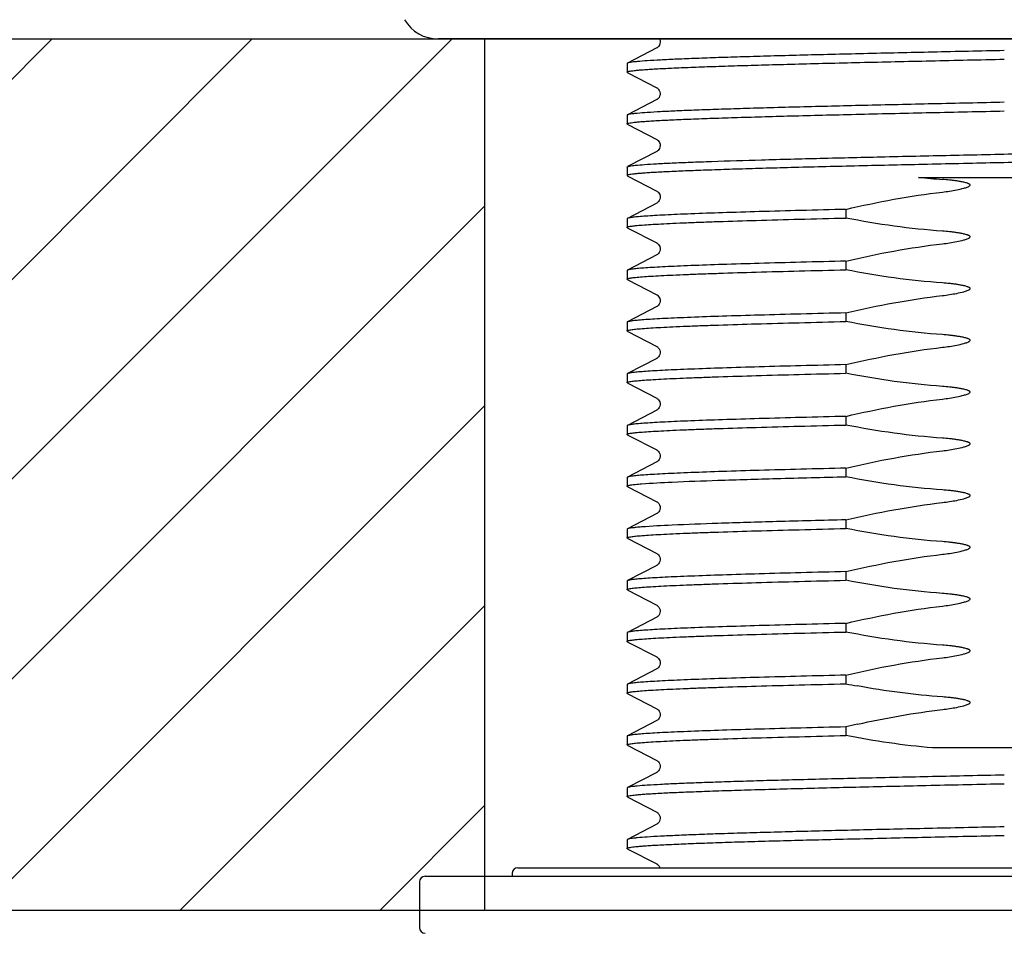
# Model space of a CAD drawing. Units: millimetres. Extents: x 694 to 2973, y 2248 to 2702.
# Drawn here: x 2792 to 2826, y 2308 to 2339 of the extents above; entities that cross this region are included whole.
import ezdxf

# ---------------------------------------------------------------- set-up
doc = ezdxf.new("R2010")
doc.units = ezdxf.units.MM
doc.layers.add('01', color=7, linetype='Continuous', lineweight=35)

msp = doc.modelspace()

# ---------------------------------------------------------------- hatches: boundary and pattern name
at = {"layer": '01', "lineweight": -2}
h = msp.add_hatch(dxfattribs=at)
h.set_pattern_fill('ANSI31', color=256, scale=1.5, style=0)
h.set_pattern_definition([(45, (-45788.3275, -37002.707), (-3.36759605, 3.36759605), [])])
h.paths.add_polyline_path([(2628.051, 2338.406), (2612.821, 2338.406), (2612.821, 2309.03), (2628.051, 2309.03)])
h.paths.add_polyline_path([(2808.051, 2338.406), (2663.051, 2338.406), (2663.051, 2309.03), (2808.051, 2309.03)])
h.paths.add_polyline_path([(2858.28, 2338.406), (2843.051, 2338.406), (2843.051, 2309.03), (2858.28, 2309.03)])

# ---------------------------------------------------------------- linework, layer by layer
for p, q in [((2612.821, 2338.406), (2858.28, 2338.406)), ((2844.626, 2338.406), (2806.476, 2338.406)), ((2808.051, 2309.03), (2808.051, 2338.406)), ((2813.838, 2338.105), (2812.85, 2337.59)), ((2812.85, 2337.59), (2812.839, 2337.578)), ((2812.839, 2337.578), (2812.839, 2337.288)), ((2812.85, 2337.276), (2812.839, 2337.288)), ((2812.85, 2337.276), (2812.869, 2337.266)), ((2812.869, 2337.266), (2813.838, 2336.762)), ((2813.838, 2336.361), (2812.85, 2335.846)), ((2812.839, 2335.834), (2812.839, 2335.544)), ((2812.85, 2335.532), (2812.869, 2335.522)), ((2813.838, 2334.616), (2812.85, 2334.102)), ((2812.839, 2334.09), (2812.85, 2334.102)), ((2812.839, 2334.09), (2812.839, 2333.8)), ((2812.839, 2333.8), (2812.85, 2333.788)), ((2812.85, 2333.788), (2812.869, 2333.778)), ((2812.869, 2333.778), (2813.838, 2333.273)), ((2822.659, 2333.742), (2827.416, 2333.742)), ((2813.838, 2332.872), (2812.85, 2332.357)), ((2820.216, 2332.662), (2820.216, 2332.371)), ((2812.839, 2332.346), (2812.839, 2332.055)), ((2812.85, 2332.044), (2812.869, 2332.034)), ((2812.869, 2332.034), (2813.838, 2331.529)), ((2813.838, 2331.128), (2812.85, 2330.613)), ((2820.216, 2330.917), (2820.216, 2330.627)), ((2812.839, 2330.601), (2812.839, 2330.311)), ((2812.85, 2330.3), (2812.869, 2330.29)), ((2812.869, 2330.29), (2813.838, 2329.785)), ((2813.838, 2329.384), (2812.85, 2328.869)), ((2820.216, 2329.173), (2820.216, 2328.883)), ((2812.839, 2328.857), (2812.839, 2328.567)), ((2812.85, 2328.555), (2812.869, 2328.545)), ((2812.869, 2328.545), (2813.838, 2328.041)), ((2813.838, 2327.639), (2812.85, 2327.125)), ((2820.216, 2327.429), (2820.216, 2327.139)), ((2812.839, 2327.113), (2812.839, 2326.823)), ((2812.85, 2326.811), (2812.869, 2326.801)), ((2812.869, 2326.801), (2813.838, 2326.296)), ((2813.838, 2325.895), (2812.85, 2325.38)), ((2820.216, 2325.685), (2820.216, 2325.394)), ((2812.839, 2325.369), (2812.839, 2325.078)), ((2812.85, 2325.067), (2812.869, 2325.057)), ((2812.869, 2325.057), (2813.838, 2324.552)), ((2813.838, 2324.151), (2812.85, 2323.636)), ((2820.216, 2323.94), (2820.216, 2323.65)), ((2812.839, 2323.625), (2812.839, 2323.334)), ((2812.85, 2323.323), (2812.869, 2323.313)), ((2813.838, 2322.407), (2812.85, 2321.892)), ((2812.85, 2321.892), (2812.839, 2321.88)), ((2812.839, 2321.88), (2812.839, 2321.59)), ((2820.216, 2322.196), (2820.216, 2321.906)), ((2812.85, 2321.578), (2812.869, 2321.568)), ((2812.869, 2321.568), (2813.838, 2321.064)), ((2813.838, 2320.662), (2812.85, 2320.148)), ((2820.216, 2320.452), (2820.216, 2320.162)), ((2812.839, 2320.136), (2812.839, 2319.846)), ((2812.85, 2319.834), (2812.869, 2319.824)), ((2813.838, 2318.918), (2812.85, 2318.403)), ((2820.216, 2318.708), (2820.216, 2318.417)), ((2812.839, 2318.392), (2812.839, 2318.102)), ((2812.85, 2318.09), (2812.869, 2318.08)), ((2812.869, 2318.08), (2813.838, 2317.575)), ((2813.838, 2317.174), (2812.85, 2316.659)), ((2820.216, 2316.963), (2820.216, 2316.673)), ((2812.839, 2316.648), (2812.839, 2316.357)), ((2812.85, 2316.346), (2812.869, 2316.336)), ((2812.869, 2316.336), (2813.838, 2315.831)), ((2813.838, 2315.43), (2812.85, 2314.915)), ((2812.839, 2314.903), (2812.839, 2314.613)), ((2820.216, 2315.219), (2820.216, 2314.929)), ((2812.85, 2314.601), (2812.839, 2314.613)), ((2812.85, 2314.601), (2812.869, 2314.591)), ((2812.869, 2314.591), (2813.838, 2314.087)), ((2827.16, 2314.512), (2823.13, 2314.512)), ((2813.838, 2313.686), (2812.85, 2313.171)), ((2812.85, 2313.171), (2812.839, 2313.159)), ((2812.839, 2313.159), (2812.839, 2312.869)), ((2812.85, 2312.857), (2812.869, 2312.847)), ((2812.869, 2312.847), (2813.838, 2312.342)), ((2813.838, 2311.941), (2812.85, 2311.427)), ((2812.85, 2311.427), (2812.839, 2311.415)), ((2812.839, 2311.415), (2812.839, 2311.125)), ((2812.85, 2311.113), (2812.869, 2311.103)), ((2812.869, 2311.103), (2813.838, 2310.598)), ((2808.964, 2310.281), (2808.964, 2310.185)), ((2809.157, 2310.473), (2841.945, 2310.473)), ((2805.839, 2309.992), (2805.839, 2308.454)), ((2806.031, 2310.185), (2845.07, 2310.185)), ((2858.28, 2309.03), (2612.821, 2309.03))]:
    msp.add_line(p, q, dxfattribs=at)
for points in [[(2813.931, 2338.406), (2813.933, 2338.402), (2813.95, 2338.352), (2813.955, 2338.3), (2813.948, 2338.249), (2813.93, 2338.202), (2813.907, 2338.165), (2813.885, 2338.14), (2813.866, 2338.123), (2813.85, 2338.112), (2813.838, 2338.105)], [(2813.838, 2336.762), (2813.849, 2336.756), (2813.864, 2336.745), (2813.882, 2336.73), (2813.903, 2336.707), (2813.926, 2336.671), (2813.945, 2336.625), (2813.955, 2336.576), (2813.952, 2336.525), (2813.937, 2336.474), (2813.916, 2336.434), (2813.894, 2336.406), (2813.874, 2336.385), (2813.856, 2336.371), (2813.843, 2336.363), (2813.838, 2336.36)], [(2812.869, 2335.522), (2813.839, 2335.017), (2813.851, 2335.01), (2813.868, 2334.997), (2813.888, 2334.979), (2813.911, 2334.952), (2813.934, 2334.912), (2813.95, 2334.862), (2813.955, 2334.81), (2813.947, 2334.76), (2813.929, 2334.712), (2813.906, 2334.676), (2813.884, 2334.651), (2813.866, 2334.634), (2813.85, 2334.623), (2813.838, 2334.616)], [(2813.838, 2333.273), (2813.841, 2333.272), (2813.854, 2333.264), (2813.872, 2333.25), (2813.893, 2333.23), (2813.916, 2333.201), (2813.938, 2333.159), (2813.952, 2333.108), (2813.954, 2333.056), (2813.945, 2333.006), (2813.925, 2332.961), (2813.902, 2332.926), (2813.881, 2332.903), (2813.863, 2332.888), (2813.848, 2332.878), (2813.838, 2332.872)], [(2813.838, 2331.529), (2813.843, 2331.526), (2813.856, 2331.518), (2813.876, 2331.503), (2813.897, 2331.48), (2813.92, 2331.45), (2813.941, 2331.407), (2813.953, 2331.355), (2813.954, 2331.303), (2813.942, 2331.255), (2813.922, 2331.211), (2813.899, 2331.178), (2813.878, 2331.156), (2813.861, 2331.142), (2813.846, 2331.133), (2813.838, 2331.128)], [(2813.838, 2329.785), (2813.84, 2329.783), (2813.851, 2329.777), (2813.863, 2329.769), (2813.881, 2329.754), (2813.903, 2329.729), (2813.925, 2329.696), (2813.943, 2329.655), (2813.954, 2329.607), (2813.953, 2329.555), (2813.941, 2329.508), (2813.923, 2329.468), (2813.901, 2329.436), (2813.879, 2329.413), (2813.861, 2329.398), (2813.848, 2329.39), (2813.838, 2329.384)], [(2813.838, 2328.041), (2813.845, 2328.037), (2813.859, 2328.028), (2813.878, 2328.012), (2813.9, 2327.989), (2813.922, 2327.958), (2813.941, 2327.917), (2813.953, 2327.867), (2813.954, 2327.816), (2813.943, 2327.769), (2813.924, 2327.725), (2813.901, 2327.692), (2813.88, 2327.669), (2813.862, 2327.655), (2813.847, 2327.645), (2813.838, 2327.639)], [(2813.838, 2326.296), (2813.845, 2326.292), (2813.859, 2326.283), (2813.878, 2326.268), (2813.9, 2326.245), (2813.922, 2326.214), (2813.941, 2326.173), (2813.953, 2326.122), (2813.954, 2326.072), (2813.943, 2326.025), (2813.924, 2325.981), (2813.901, 2325.947), (2813.88, 2325.925), (2813.862, 2325.91), (2813.847, 2325.9), (2813.838, 2325.895)], [(2813.838, 2324.552), (2813.845, 2324.548), (2813.859, 2324.539), (2813.878, 2324.524), (2813.9, 2324.501), (2813.922, 2324.47), (2813.941, 2324.428), (2813.953, 2324.378), (2813.954, 2324.328), (2813.943, 2324.28), (2813.924, 2324.237), (2813.901, 2324.203), (2813.88, 2324.181), (2813.862, 2324.166), (2813.847, 2324.156), (2813.838, 2324.151)], [(2812.869, 2323.313), (2813.839, 2322.807), (2813.851, 2322.8), (2813.868, 2322.788), (2813.888, 2322.77), (2813.91, 2322.743), (2813.933, 2322.704), (2813.95, 2322.653), (2813.955, 2322.602), (2813.948, 2322.551), (2813.93, 2322.503), (2813.906, 2322.466), (2813.885, 2322.442), (2813.866, 2322.425), (2813.85, 2322.414), (2813.838, 2322.407)], [(2813.838, 2321.064), (2813.843, 2321.061), (2813.856, 2321.052), (2813.875, 2321.037), (2813.897, 2321.015), (2813.92, 2320.984), (2813.941, 2320.942), (2813.953, 2320.89), (2813.954, 2320.838), (2813.942, 2320.79), (2813.922, 2320.746), (2813.899, 2320.713), (2813.878, 2320.691), (2813.861, 2320.677), (2813.846, 2320.667), (2813.838, 2320.662)], [(2812.869, 2319.824), (2813.839, 2319.319), (2813.851, 2319.312), (2813.868, 2319.299), (2813.889, 2319.281), (2813.911, 2319.253), (2813.934, 2319.214), (2813.95, 2319.163), (2813.955, 2319.111), (2813.947, 2319.061), (2813.929, 2319.014), (2813.906, 2318.977), (2813.884, 2318.953), (2813.865, 2318.936), (2813.85, 2318.925), (2813.838, 2318.918)], [(2813.838, 2317.575), (2813.843, 2317.572), (2813.857, 2317.564), (2813.876, 2317.548), (2813.898, 2317.526), (2813.921, 2317.495), (2813.941, 2317.452), (2813.954, 2317.4), (2813.953, 2317.348), (2813.942, 2317.3), (2813.922, 2317.256), (2813.898, 2317.223), (2813.877, 2317.202), (2813.86, 2317.188), (2813.846, 2317.179), (2813.838, 2317.174)], [(2813.838, 2315.831), (2813.843, 2315.828), (2813.857, 2315.82), (2813.876, 2315.804), (2813.898, 2315.782), (2813.92, 2315.751), (2813.941, 2315.709), (2813.953, 2315.656), (2813.953, 2315.605), (2813.942, 2315.556), (2813.922, 2315.513), (2813.899, 2315.48), (2813.878, 2315.458), (2813.861, 2315.444), (2813.846, 2315.435), (2813.838, 2315.43)], [(2813.838, 2314.087), (2813.842, 2314.084), (2813.856, 2314.076), (2813.875, 2314.061), (2813.896, 2314.039), (2813.919, 2314.009), (2813.94, 2313.967), (2813.953, 2313.915), (2813.954, 2313.863), (2813.943, 2313.814), (2813.923, 2313.77), (2813.9, 2313.737), (2813.879, 2313.715), (2813.861, 2313.7), (2813.847, 2313.691), (2813.838, 2313.685)], [(2813.838, 2312.343), (2813.842, 2312.34), (2813.855, 2312.332), (2813.872, 2312.319), (2813.891, 2312.301), (2813.913, 2312.274), (2813.935, 2312.235), (2813.951, 2312.186), (2813.955, 2312.135), (2813.947, 2312.084), (2813.929, 2312.036), (2813.905, 2311.999), (2813.884, 2311.975), (2813.865, 2311.959), (2813.849, 2311.948), (2813.838, 2311.941)], [(2813.838, 2310.598), (2813.843, 2310.596), (2813.856, 2310.587), (2813.875, 2310.572), (2813.897, 2310.551), (2813.919, 2310.52), (2813.94, 2310.478), (2813.941, 2310.473)]]:
    msp.add_lwpolyline(points, dxfattribs=at)
for centre, radius, start, end in [((2806.476, 2339.731), 1.325, 210.6411, 270), ((2825.097, 2357.17), 23.554, 264.0601, 266.033), ((2825.983, 2345.7), 29.595, 258.7624, 259.5207), ((2827.796, 2283.414), 32.696, 102.7134, 103.4055), ((2809.157, 2310.281), 0.192, 90, 180), ((2806.032, 2309.992), 0.192, 90, 180), ((2806.032, 2308.454), 0.192, 180, 270)]:
    msp.add_arc(centre, radius, start, end, dxfattribs=at)
for points, knots in [([(2825.551, 2338.014), (2824.746, 2337.997), (2823.165, 2337.962), (2820.867, 2337.91), (2819.044, 2337.866), (2817.692, 2337.83), (2816.779, 2337.803), (2815.946, 2337.777), (2815.201, 2337.751), (2814.551, 2337.725), (2814, 2337.699), (2813.555, 2337.673), (2813.252, 2337.651), (2813.066, 2337.631), (2812.968, 2337.619), (2812.899, 2337.606), (2812.862, 2337.596), (2812.85, 2337.59)], [0, 0, 0, 0, 0.189991, 0.373062, 0.542561, 0.620266, 0.692316, 0.758052, 0.816881, 0.868264, 0.911736, 0.946904, 0.973456, 0.983428, 0.991176, 0.996691, 1, 1, 1, 1]), ([(2812.839, 2337.288), (2812.839, 2337.295), (2812.865, 2337.307), (2812.908, 2337.318), (2812.987, 2337.331), (2813.093, 2337.344), (2813.23, 2337.358), (2813.396, 2337.371), (2813.592, 2337.384), (2813.91, 2337.404), (2814.376, 2337.427), (2815.016, 2337.454), (2815.756, 2337.481), (2816.592, 2337.507), (2817.513, 2337.534), (2818.512, 2337.562), (2819.578, 2337.589), (2821.105, 2337.625), (2823.103, 2337.671), (2824.724, 2337.706), (2825.551, 2337.724)], [0, 0, 0, 0, 0.001617, 0.005383, 0.011484, 0.01994, 0.030738, 0.043859, 0.059277, 0.076957, 0.11892, 0.16936, 0.227784, 0.293639, 0.366287, 0.445036, 0.529126, 0.617746, 0.805125, 1, 1, 1, 1]), ([(2825.551, 2336.27), (2824.746, 2336.253), (2823.165, 2336.218), (2820.867, 2336.166), (2819.044, 2336.122), (2817.692, 2336.086), (2816.779, 2336.059), (2815.946, 2336.033), (2815.201, 2336.007), (2814.551, 2335.981), (2814, 2335.955), (2813.555, 2335.929), (2813.252, 2335.906), (2813.066, 2335.887), (2812.968, 2335.875), (2812.899, 2335.862), (2812.862, 2335.852), (2812.85, 2335.846)], [0, 0, 0, 0, 0.189992, 0.373062, 0.542561, 0.620266, 0.692315, 0.758053, 0.816881, 0.868266, 0.911736, 0.946906, 0.973456, 0.98343, 0.991178, 0.996691, 1, 1, 1, 1]), ([(2812.839, 2335.544), (2812.839, 2335.551), (2812.865, 2335.563), (2812.908, 2335.573), (2812.987, 2335.587), (2813.093, 2335.6), (2813.23, 2335.613), (2813.396, 2335.627), (2813.592, 2335.64), (2813.91, 2335.659), (2814.376, 2335.683), (2815.016, 2335.709), (2815.756, 2335.736), (2816.592, 2335.763), (2817.513, 2335.79), (2818.512, 2335.817), (2819.578, 2335.844), (2821.105, 2335.881), (2823.103, 2335.926), (2824.724, 2335.962), (2825.551, 2335.98)], [0, 0, 0, 0, 0.001615, 0.005382, 0.011485, 0.01994, 0.030737, 0.043859, 0.059279, 0.076957, 0.118921, 0.16936, 0.227785, 0.29364, 0.366289, 0.445037, 0.529128, 0.617747, 0.805126, 1, 1, 1, 1]), ([(2812.85, 2335.846), (2812.848, 2335.845), (2812.844, 2335.842), (2812.839, 2335.838), (2812.839, 2335.834)], [0, 0, 0, 0, 0.345392, 1, 1, 1, 1]), ([(2812.85, 2335.532), (2812.848, 2335.533), (2812.844, 2335.536), (2812.839, 2335.54), (2812.839, 2335.544)], [0, 0, 0, 0, 0.346203, 1, 1, 1, 1]), ([(2812.922, 2334.122), (2812.987, 2334.134), (2813.153, 2334.153), (2813.457, 2334.178), (2813.87, 2334.203), (2814.387, 2334.229), (2815.003, 2334.255), (2816.008, 2334.292), (2817.466, 2334.336), (2819.418, 2334.387), (2821.588, 2334.438), (2823.9, 2334.49), (2826.271, 2334.542), (2828.617, 2334.593), (2830.517, 2334.637), (2831.962, 2334.672), (2832.966, 2334.699), (2833.903, 2334.725), (2834.766, 2334.751), (2835.547, 2334.777), (2836.238, 2334.803), (2836.834, 2334.828), (2837.268, 2334.851), (2837.564, 2334.869), (2837.745, 2334.882), (2837.9, 2334.895), (2838.027, 2334.908), (2838.125, 2334.92), (2838.199, 2334.934), (2838.238, 2334.943), (2838.263, 2334.956), (2838.263, 2334.962)], [0, 0, 0, 0, 0.007717, 0.019792, 0.036129, 0.056591, 0.080993, 0.109122, 0.175523, 0.253428, 0.340062, 0.432335, 0.526958, 0.620554, 0.709787, 0.751764, 0.791475, 0.828566, 0.862705, 0.893589, 0.92094, 0.944518, 0.96411, 0.972358, 0.979549, 0.985665, 0.990697, 0.994637, 0.997481, 0.999237, 1, 1, 1, 1]), ([(2838.227, 2334.651), (2838.208, 2334.645), (2838.158, 2334.635), (2838.021, 2334.616), (2837.777, 2334.594), (2837.402, 2334.568), (2836.918, 2334.542), (2836.33, 2334.516), (2835.642, 2334.49), (2834.862, 2334.463), (2833.658, 2334.427), (2831.982, 2334.382), (2829.81, 2334.33), (2827.482, 2334.278), (2825.082, 2334.226), (2822.7, 2334.173), (2820.766, 2334.129), (2819.292, 2334.093), (2818.266, 2334.067), (2817.307, 2334.04), (2816.424, 2334.014), (2815.624, 2333.987), (2814.916, 2333.961), (2814.305, 2333.935), (2813.86, 2333.912), (2813.556, 2333.894), (2813.37, 2333.881), (2813.211, 2333.867), (2813.081, 2333.854), (2812.98, 2333.842), (2812.905, 2333.828), (2812.864, 2333.819), (2812.839, 2333.806), (2812.839, 2333.8)], [0, 0, 0, 0, 0.002417, 0.005955, 0.016389, 0.031238, 0.05037, 0.073618, 0.100764, 0.131566, 0.165738, 0.242916, 0.329477, 0.42225, 0.51784, 0.612746, 0.703495, 0.746263, 0.786763, 0.824627, 0.859503, 0.891077, 0.919055, 0.943186, 0.963245, 0.971692, 0.979056, 0.985321, 0.990477, 0.994513, 0.997424, 0.999222, 1, 1, 1, 1]), ([(2812.85, 2334.102), (2812.859, 2334.106), (2812.883, 2334.114), (2812.907, 2334.119), (2812.922, 2334.122)], [0, 0, 0, 0, 0.392695, 1, 1, 1, 1]), ([(2823.467, 2333.246), (2823.548, 2333.255), (2823.708, 2333.277), (2823.948, 2333.319), (2824.146, 2333.363), (2824.281, 2333.403), (2824.348, 2333.43), (2824.381, 2333.451), (2824.406, 2333.475), (2824.39, 2333.507), (2824.363, 2333.521), (2824.335, 2333.534), (2824.297, 2333.548), (2824.249, 2333.562), (2824.17, 2333.581), (2824.07, 2333.601), (2823.95, 2333.62), (2823.83, 2333.637), (2823.669, 2333.656), (2823.548, 2333.667), (2823.467, 2333.672)], [0, 0, 0, 0, 0.125057, 0.250112, 0.375152, 0.437665, 0.468928, 0.484476, 0.50009, 0.51541, 0.531042, 0.546665, 0.562299, 0.59356, 0.624825, 0.687352, 0.749882, 0.812413, 0.874943, 1, 1, 1, 1]), ([(2820.216, 2332.662), (2819.708, 2332.649), (2818.733, 2332.625), (2817.345, 2332.588), (2816.11, 2332.55), (2815.188, 2332.518), (2814.545, 2332.492), (2814.138, 2332.473), (2813.785, 2332.454), (2813.486, 2332.435), (2813.245, 2332.417), (2813.061, 2332.399), (2812.944, 2332.383), (2812.88, 2332.369), (2812.858, 2332.362), (2812.85, 2332.357)], [0, 0, 0, 0, 0.206861, 0.396367, 0.564857, 0.70926, 0.771553, 0.82685, 0.874885, 0.915444, 0.948343, 0.973434, 0.990642, 0.996289, 1, 1, 1, 1]), ([(2812.839, 2332.055), (2812.839, 2332.06), (2812.851, 2332.069), (2812.875, 2332.077), (2812.916, 2332.087), (2813.001, 2332.101), (2813.148, 2332.118), (2813.37, 2332.137), (2813.654, 2332.156), (2813.998, 2332.175), (2814.401, 2332.195), (2814.859, 2332.214), (2815.372, 2332.234), (2816.156, 2332.261), (2817.249, 2332.295), (2818.681, 2332.334), (2819.689, 2332.359), (2820.216, 2332.371)], [0, 0, 0, 0, 0.001727, 0.005255, 0.010851, 0.018565, 0.040361, 0.070599, 0.109157, 0.155836, 0.21042, 0.272628, 0.342151, 0.418641, 0.590914, 0.786044, 1, 1, 1, 1]), ([(2812.85, 2332.357), (2812.848, 2332.356), (2812.844, 2332.354), (2812.839, 2332.349), (2812.839, 2332.346)], [0, 0, 0, 0, 0.345409, 1, 1, 1, 1]), ([(2812.85, 2332.044), (2812.848, 2332.045), (2812.844, 2332.047), (2812.839, 2332.052), (2812.839, 2332.055)], [0, 0, 0, 0, 0.346233, 1, 1, 1, 1]), ([(2823.467, 2331.502), (2823.548, 2331.511), (2823.708, 2331.533), (2823.948, 2331.575), (2824.146, 2331.618), (2824.281, 2331.658), (2824.348, 2331.686), (2824.381, 2331.706), (2824.406, 2331.731), (2824.39, 2331.763), (2824.363, 2331.777), (2824.335, 2331.79), (2824.297, 2331.803), (2824.249, 2331.818), (2824.17, 2331.837), (2824.07, 2331.856), (2823.95, 2331.876), (2823.83, 2331.893), (2823.669, 2331.912), (2823.548, 2331.923), (2823.467, 2331.928)], [0, 0, 0, 0, 0.125062, 0.250122, 0.375167, 0.437681, 0.46894, 0.484505, 0.500084, 0.51538, 0.531021, 0.546645, 0.562281, 0.593543, 0.624809, 0.687339, 0.749872, 0.812405, 0.874938, 1, 1, 1, 1]), ([(2820.216, 2330.917), (2819.708, 2330.905), (2818.733, 2330.881), (2817.345, 2330.843), (2816.11, 2330.806), (2815.188, 2330.774), (2814.545, 2330.747), (2814.138, 2330.728), (2813.785, 2330.71), (2813.486, 2330.691), (2813.245, 2330.673), (2813.061, 2330.654), (2812.944, 2330.639), (2812.88, 2330.624), (2812.858, 2330.617), (2812.85, 2330.613)], [0, 0, 0, 0, 0.20686, 0.396366, 0.564857, 0.70926, 0.771552, 0.82685, 0.874885, 0.915444, 0.948343, 0.973434, 0.990642, 0.996289, 1, 1, 1, 1]), ([(2812.839, 2330.311), (2812.839, 2330.315), (2812.851, 2330.325), (2812.875, 2330.333), (2812.916, 2330.343), (2813.001, 2330.357), (2813.148, 2330.374), (2813.37, 2330.392), (2813.654, 2330.412), (2813.998, 2330.431), (2814.401, 2330.451), (2814.859, 2330.47), (2815.372, 2330.49), (2816.156, 2330.517), (2817.249, 2330.55), (2818.681, 2330.589), (2819.689, 2330.614), (2820.216, 2330.627)], [0, 0, 0, 0, 0.001728, 0.005256, 0.010853, 0.018568, 0.040364, 0.070603, 0.109162, 0.155842, 0.210426, 0.272634, 0.342156, 0.418647, 0.590918, 0.786046, 1, 1, 1, 1]), ([(2812.85, 2330.613), (2812.848, 2330.612), (2812.844, 2330.61), (2812.839, 2330.605), (2812.839, 2330.601)], [0, 0, 0, 0, 0.345381, 1, 1, 1, 1]), ([(2812.85, 2330.3), (2812.848, 2330.3), (2812.844, 2330.303), (2812.839, 2330.308), (2812.839, 2330.311)], [0, 0, 0, 0, 0.346286, 1, 1, 1, 1]), ([(2823.467, 2329.757), (2823.548, 2329.767), (2823.708, 2329.789), (2823.948, 2329.83), (2824.146, 2329.874), (2824.281, 2329.914), (2824.348, 2329.942), (2824.381, 2329.962), (2824.406, 2329.987), (2824.39, 2330.019), (2824.363, 2330.032), (2824.335, 2330.046), (2824.297, 2330.059), (2824.249, 2330.073), (2824.17, 2330.093), (2824.07, 2330.112), (2823.95, 2330.132), (2823.83, 2330.149), (2823.669, 2330.168), (2823.548, 2330.178), (2823.467, 2330.184)], [0, 0, 0, 0, 0.125062, 0.250123, 0.375168, 0.437683, 0.468943, 0.484507, 0.500076, 0.515373, 0.53102, 0.546643, 0.562279, 0.593542, 0.624808, 0.687338, 0.749871, 0.812404, 0.874938, 1, 1, 1, 1]), ([(2820.216, 2329.173), (2819.708, 2329.161), (2818.733, 2329.137), (2817.345, 2329.099), (2816.11, 2329.062), (2815.188, 2329.03), (2814.545, 2329.003), (2814.138, 2328.984), (2813.785, 2328.966), (2813.486, 2328.947), (2813.245, 2328.928), (2813.061, 2328.91), (2812.944, 2328.894), (2812.88, 2328.88), (2812.858, 2328.873), (2812.85, 2328.869)], [0, 0, 0, 0, 0.206861, 0.396366, 0.564856, 0.709259, 0.771552, 0.82685, 0.874884, 0.915444, 0.948343, 0.973434, 0.990642, 0.996289, 1, 1, 1, 1]), ([(2812.839, 2328.567), (2812.839, 2328.571), (2812.851, 2328.581), (2812.875, 2328.588), (2812.916, 2328.598), (2813.001, 2328.612), (2813.148, 2328.629), (2813.37, 2328.648), (2813.654, 2328.668), (2813.998, 2328.687), (2814.401, 2328.706), (2814.859, 2328.726), (2815.372, 2328.746), (2816.156, 2328.773), (2817.249, 2328.806), (2818.681, 2328.845), (2819.689, 2328.87), (2820.216, 2328.883)], [0, 0, 0, 0, 0.001727, 0.005254, 0.01085, 0.018564, 0.040359, 0.070596, 0.109153, 0.155833, 0.210417, 0.272624, 0.342147, 0.418638, 0.59091, 0.786042, 1, 1, 1, 1]), ([(2812.85, 2328.869), (2812.848, 2328.868), (2812.844, 2328.865), (2812.839, 2328.861), (2812.839, 2328.857)], [0, 0, 0, 0, 0.345351, 1, 1, 1, 1]), ([(2812.85, 2328.555), (2812.848, 2328.556), (2812.844, 2328.559), (2812.839, 2328.563), (2812.839, 2328.567)], [0, 0, 0, 0, 0.34621, 1, 1, 1, 1]), ([(2823.467, 2328.013), (2823.548, 2328.023), (2823.708, 2328.044), (2823.948, 2328.086), (2824.146, 2328.13), (2824.281, 2328.17), (2824.348, 2328.198), (2824.381, 2328.218), (2824.406, 2328.242), (2824.389, 2328.274), (2824.363, 2328.288), (2824.335, 2328.301), (2824.297, 2328.315), (2824.249, 2328.329), (2824.17, 2328.348), (2824.07, 2328.368), (2823.95, 2328.388), (2823.83, 2328.404), (2823.669, 2328.423), (2823.548, 2328.434), (2823.467, 2328.44)], [0, 0, 0, 0, 0.125057, 0.250111, 0.375151, 0.437664, 0.468927, 0.484476, 0.500097, 0.515414, 0.531042, 0.546666, 0.562299, 0.593561, 0.624825, 0.687352, 0.749882, 0.812413, 0.874944, 1, 1, 1, 1]), ([(2820.216, 2327.429), (2819.708, 2327.417), (2818.733, 2327.392), (2817.345, 2327.355), (2816.11, 2327.318), (2815.188, 2327.285), (2814.545, 2327.259), (2814.138, 2327.24), (2813.785, 2327.221), (2813.486, 2327.203), (2813.245, 2327.184), (2813.061, 2327.166), (2812.944, 2327.15), (2812.88, 2327.136), (2812.858, 2327.129), (2812.85, 2327.125)], [0, 0, 0, 0, 0.206861, 0.396367, 0.564857, 0.70926, 0.771553, 0.82685, 0.874885, 0.915444, 0.948343, 0.973434, 0.990642, 0.996289, 1, 1, 1, 1]), ([(2812.839, 2326.823), (2812.839, 2326.827), (2812.851, 2326.837), (2812.875, 2326.844), (2812.916, 2326.854), (2813.001, 2326.868), (2813.148, 2326.885), (2813.37, 2326.904), (2813.654, 2326.923), (2813.998, 2326.943), (2814.401, 2326.962), (2814.859, 2326.982), (2815.372, 2327.001), (2816.156, 2327.029), (2817.249, 2327.062), (2818.681, 2327.101), (2819.689, 2327.126), (2820.216, 2327.139)], [0, 0, 0, 0, 0.001727, 0.005255, 0.010852, 0.018566, 0.040361, 0.0706, 0.109158, 0.155837, 0.210421, 0.272629, 0.342152, 0.418642, 0.590914, 0.786045, 1, 1, 1, 1]), ([(2812.85, 2327.125), (2812.848, 2327.124), (2812.844, 2327.121), (2812.839, 2327.117), (2812.839, 2327.113)], [0, 0, 0, 0, 0.345404, 1, 1, 1, 1]), ([(2812.85, 2326.811), (2812.848, 2326.812), (2812.844, 2326.815), (2812.839, 2326.819), (2812.839, 2326.823)], [0, 0, 0, 0, 0.346239, 1, 1, 1, 1]), ([(2823.467, 2326.269), (2823.548, 2326.278), (2823.708, 2326.3), (2823.948, 2326.342), (2824.146, 2326.386), (2824.281, 2326.426), (2824.348, 2326.453), (2824.381, 2326.474), (2824.406, 2326.498), (2824.389, 2326.53), (2824.363, 2326.544), (2824.335, 2326.557), (2824.297, 2326.571), (2824.249, 2326.585), (2824.17, 2326.604), (2824.07, 2326.624), (2823.95, 2326.643), (2823.83, 2326.66), (2823.669, 2326.679), (2823.548, 2326.69), (2823.467, 2326.695)], [0, 0, 0, 0, 0.125057, 0.250111, 0.375151, 0.437664, 0.468927, 0.484476, 0.500097, 0.515414, 0.531042, 0.546666, 0.562299, 0.593561, 0.624825, 0.687352, 0.749882, 0.812413, 0.874944, 1, 1, 1, 1]), ([(2820.216, 2325.685), (2819.708, 2325.672), (2818.733, 2325.648), (2817.345, 2325.611), (2816.11, 2325.573), (2815.188, 2325.541), (2814.545, 2325.515), (2814.138, 2325.496), (2813.785, 2325.477), (2813.486, 2325.458), (2813.245, 2325.44), (2813.061, 2325.422), (2812.944, 2325.406), (2812.88, 2325.392), (2812.858, 2325.385), (2812.85, 2325.38)], [0, 0, 0, 0, 0.20686, 0.396366, 0.564857, 0.70926, 0.771552, 0.82685, 0.874885, 0.915444, 0.948343, 0.973434, 0.990642, 0.996289, 1, 1, 1, 1]), ([(2812.839, 2325.079), (2812.839, 2325.083), (2812.851, 2325.092), (2812.875, 2325.1), (2812.916, 2325.11), (2813.001, 2325.124), (2813.148, 2325.141), (2813.37, 2325.16), (2813.654, 2325.179), (2813.998, 2325.198), (2814.401, 2325.218), (2814.859, 2325.238), (2815.372, 2325.257), (2816.156, 2325.284), (2817.249, 2325.318), (2818.681, 2325.357), (2819.689, 2325.382), (2820.216, 2325.394)], [0, 0, 0, 0, 0.001727, 0.005256, 0.010853, 0.018568, 0.040364, 0.070603, 0.109162, 0.155842, 0.210426, 0.272634, 0.342157, 0.418647, 0.590918, 0.786047, 1, 1, 1, 1]), ([(2812.85, 2325.38), (2812.848, 2325.38), (2812.844, 2325.377), (2812.839, 2325.372), (2812.839, 2325.369)], [0, 0, 0, 0, 0.345375, 1, 1, 1, 1]), ([(2812.85, 2325.067), (2812.848, 2325.068), (2812.844, 2325.07), (2812.839, 2325.075), (2812.839, 2325.079)], [0, 0, 0, 0, 0.346266, 1, 1, 1, 1]), ([(2823.467, 2324.525), (2823.548, 2324.534), (2823.708, 2324.556), (2823.948, 2324.598), (2824.146, 2324.641), (2824.281, 2324.682), (2824.348, 2324.709), (2824.381, 2324.729), (2824.406, 2324.754), (2824.39, 2324.786), (2824.363, 2324.8), (2824.335, 2324.813), (2824.297, 2324.826), (2824.249, 2324.841), (2824.17, 2324.86), (2824.07, 2324.879), (2823.95, 2324.899), (2823.83, 2324.916), (2823.669, 2324.935), (2823.548, 2324.946), (2823.467, 2324.951)], [0, 0, 0, 0, 0.125062, 0.250122, 0.375167, 0.437681, 0.468941, 0.484505, 0.500084, 0.51538, 0.531021, 0.546645, 0.562281, 0.593543, 0.624809, 0.687339, 0.749872, 0.812405, 0.874938, 1, 1, 1, 1]), ([(2820.216, 2323.94), (2819.708, 2323.928), (2818.733, 2323.904), (2817.345, 2323.867), (2816.11, 2323.829), (2815.188, 2323.797), (2814.545, 2323.77), (2814.138, 2323.752), (2813.785, 2323.733), (2813.486, 2323.714), (2813.245, 2323.696), (2813.061, 2323.677), (2812.944, 2323.662), (2812.88, 2323.647), (2812.858, 2323.64), (2812.85, 2323.636)], [0, 0, 0, 0, 0.20686, 0.396366, 0.564856, 0.709259, 0.771552, 0.82685, 0.874885, 0.915444, 0.948343, 0.973435, 0.990643, 0.996289, 1, 1, 1, 1]), ([(2812.85, 2323.636), (2812.848, 2323.635), (2812.844, 2323.633), (2812.839, 2323.628), (2812.839, 2323.625)], [0, 0, 0, 0, 0.345347, 1, 1, 1, 1]), ([(2813.33, 2323.412), (2813.671, 2323.439), (2814.527, 2323.482), (2816.044, 2323.538), (2817.997, 2323.595), (2819.437, 2323.631), (2820.216, 2323.65)], [0, 0, 0, 0, 0.149173, 0.372876, 0.660869, 1, 1, 1, 1]), ([(2812.839, 2323.334), (2812.839, 2323.338), (2812.851, 2323.348), (2812.874, 2323.355), (2812.913, 2323.365), (2812.995, 2323.379), (2813.136, 2323.395), (2813.258, 2323.406), (2813.33, 2323.412)], [0, 0, 0, 0, 0.024739, 0.074827, 0.154153, 0.263482, 0.572214, 1, 1, 1, 1]), ([(2812.85, 2323.323), (2812.848, 2323.323), (2812.844, 2323.326), (2812.839, 2323.331), (2812.839, 2323.334)], [0, 0, 0, 0, 0.346303, 1, 1, 1, 1]), ([(2823.467, 2322.781), (2823.548, 2322.79), (2823.708, 2322.812), (2823.948, 2322.853), (2824.146, 2322.897), (2824.281, 2322.937), (2824.348, 2322.965), (2824.381, 2322.985), (2824.406, 2323.01), (2824.39, 2323.042), (2824.363, 2323.056), (2824.335, 2323.069), (2824.297, 2323.082), (2824.249, 2323.097), (2824.17, 2323.116), (2824.07, 2323.135), (2823.95, 2323.155), (2823.83, 2323.172), (2823.669, 2323.191), (2823.548, 2323.201), (2823.467, 2323.207)], [0, 0, 0, 0, 0.125062, 0.250123, 0.375168, 0.437683, 0.468942, 0.484507, 0.500079, 0.515375, 0.53102, 0.546643, 0.562279, 0.593542, 0.624808, 0.687338, 0.749871, 0.812404, 0.874938, 1, 1, 1, 1]), ([(2812.839, 2321.59), (2812.839, 2321.594), (2812.851, 2321.604), (2812.875, 2321.611), (2812.916, 2321.621), (2813.001, 2321.635), (2813.148, 2321.652), (2813.37, 2321.671), (2813.654, 2321.691), (2813.998, 2321.71), (2814.401, 2321.73), (2814.859, 2321.749), (2815.372, 2321.769), (2816.156, 2321.796), (2817.249, 2321.829), (2818.681, 2321.868), (2819.689, 2321.893), (2820.216, 2321.906)], [0, 0, 0, 0, 0.001727, 0.005255, 0.010852, 0.018566, 0.040362, 0.070601, 0.109158, 0.155838, 0.210422, 0.27263, 0.342153, 0.418643, 0.590915, 0.786045, 1, 1, 1, 1]), ([(2813.33, 2321.958), (2813.268, 2321.953), (2813.159, 2321.943), (2813.016, 2321.928), (2812.918, 2321.912), (2812.867, 2321.901), (2812.85, 2321.892)], [0, 0, 0, 0, 0.383748, 0.678727, 0.884041, 1, 1, 1, 1]), ([(2820.216, 2322.196), (2819.437, 2322.177), (2817.997, 2322.141), (2816.044, 2322.084), (2814.527, 2322.028), (2813.671, 2321.985), (2813.33, 2321.958)], [0, 0, 0, 0, 0.339131, 0.627124, 0.850827, 1, 1, 1, 1]), ([(2812.85, 2321.578), (2812.848, 2321.579), (2812.844, 2321.582), (2812.839, 2321.586), (2812.839, 2321.59)], [0, 0, 0, 0, 0.346244, 1, 1, 1, 1]), ([(2823.467, 2321.036), (2823.548, 2321.046), (2823.708, 2321.067), (2823.948, 2321.109), (2824.146, 2321.153), (2824.281, 2321.193), (2824.348, 2321.221), (2824.381, 2321.241), (2824.406, 2321.265), (2824.389, 2321.298), (2824.363, 2321.311), (2824.335, 2321.324), (2824.297, 2321.338), (2824.249, 2321.352), (2824.17, 2321.371), (2824.07, 2321.391), (2823.95, 2321.411), (2823.83, 2321.427), (2823.669, 2321.446), (2823.548, 2321.457), (2823.467, 2321.463)], [0, 0, 0, 0, 0.125057, 0.250111, 0.375151, 0.437664, 0.468927, 0.484476, 0.500097, 0.515414, 0.531042, 0.546666, 0.562299, 0.593561, 0.624825, 0.687352, 0.749882, 0.812413, 0.874944, 1, 1, 1, 1]), ([(2820.216, 2320.452), (2819.708, 2320.44), (2818.733, 2320.416), (2817.345, 2320.378), (2816.11, 2320.341), (2815.188, 2320.308), (2814.545, 2320.282), (2814.138, 2320.263), (2813.785, 2320.244), (2813.486, 2320.226), (2813.245, 2320.207), (2813.061, 2320.189), (2812.944, 2320.173), (2812.88, 2320.159), (2812.858, 2320.152), (2812.85, 2320.148)], [0, 0, 0, 0, 0.20686, 0.396366, 0.564857, 0.70926, 0.771552, 0.82685, 0.874885, 0.915444, 0.948343, 0.973434, 0.990642, 0.996289, 1, 1, 1, 1]), ([(2812.839, 2319.846), (2812.839, 2319.85), (2812.851, 2319.86), (2812.875, 2319.867), (2812.916, 2319.877), (2813.001, 2319.891), (2813.148, 2319.908), (2813.37, 2319.927), (2813.654, 2319.946), (2813.998, 2319.966), (2814.401, 2319.985), (2814.859, 2320.005), (2815.372, 2320.024), (2816.156, 2320.052), (2817.249, 2320.085), (2818.681, 2320.124), (2819.689, 2320.149), (2820.216, 2320.162)], [0, 0, 0, 0, 0.001727, 0.005256, 0.010853, 0.018568, 0.040365, 0.070604, 0.109162, 0.155843, 0.210427, 0.272635, 0.342158, 0.418648, 0.590919, 0.786047, 1, 1, 1, 1]), ([(2812.85, 2320.148), (2812.848, 2320.147), (2812.844, 2320.144), (2812.839, 2320.14), (2812.839, 2320.136)], [0, 0, 0, 0, 0.345369, 1, 1, 1, 1]), ([(2812.85, 2319.834), (2812.848, 2319.835), (2812.844, 2319.838), (2812.839, 2319.842), (2812.839, 2319.846)], [0, 0, 0, 0, 0.346272, 1, 1, 1, 1]), ([(2823.467, 2319.292), (2823.548, 2319.301), (2823.708, 2319.323), (2823.948, 2319.365), (2824.146, 2319.409), (2824.281, 2319.449), (2824.348, 2319.477), (2824.381, 2319.497), (2824.406, 2319.521), (2824.389, 2319.553), (2824.363, 2319.567), (2824.335, 2319.58), (2824.297, 2319.594), (2824.249, 2319.608), (2824.17, 2319.627), (2824.07, 2319.647), (2823.95, 2319.666), (2823.83, 2319.683), (2823.669, 2319.702), (2823.548, 2319.713), (2823.467, 2319.718)], [0, 0, 0, 0, 0.125057, 0.250111, 0.375151, 0.437664, 0.468927, 0.484476, 0.500097, 0.515414, 0.531042, 0.546666, 0.562299, 0.593561, 0.624825, 0.687352, 0.749882, 0.812413, 0.874944, 1, 1, 1, 1]), ([(2820.216, 2318.708), (2819.708, 2318.695), (2818.733, 2318.671), (2817.345, 2318.634), (2816.11, 2318.596), (2815.188, 2318.564), (2814.545, 2318.538), (2814.138, 2318.519), (2813.785, 2318.5), (2813.486, 2318.481), (2813.245, 2318.463), (2813.061, 2318.445), (2812.944, 2318.429), (2812.88, 2318.415), (2812.858, 2318.408), (2812.85, 2318.403)], [0, 0, 0, 0, 0.20686, 0.396365, 0.564856, 0.709259, 0.771552, 0.82685, 0.874885, 0.915444, 0.948344, 0.973435, 0.990643, 0.996289, 1, 1, 1, 1]), ([(2812.839, 2318.102), (2812.839, 2318.106), (2812.851, 2318.115), (2812.875, 2318.123), (2812.916, 2318.133), (2813.001, 2318.147), (2813.148, 2318.164), (2813.37, 2318.183), (2813.654, 2318.202), (2813.998, 2318.222), (2814.401, 2318.241), (2814.859, 2318.261), (2815.372, 2318.28), (2816.156, 2318.307), (2817.249, 2318.341), (2818.681, 2318.38), (2819.689, 2318.405), (2820.216, 2318.417)], [0, 0, 0, 0, 0.001728, 0.005257, 0.010854, 0.01857, 0.040367, 0.070607, 0.109166, 0.155847, 0.210432, 0.27264, 0.342162, 0.418652, 0.590922, 0.786049, 1, 1, 1, 1]), ([(2812.85, 2318.403), (2812.848, 2318.403), (2812.844, 2318.4), (2812.839, 2318.395), (2812.839, 2318.392)], [0, 0, 0, 0, 0.345342, 1, 1, 1, 1]), ([(2812.85, 2318.09), (2812.848, 2318.091), (2812.844, 2318.093), (2812.839, 2318.098), (2812.839, 2318.102)], [0, 0, 0, 0, 0.346296, 1, 1, 1, 1]), ([(2823.467, 2317.548), (2823.548, 2317.557), (2823.708, 2317.579), (2823.948, 2317.621), (2824.146, 2317.664), (2824.281, 2317.705), (2824.348, 2317.732), (2824.381, 2317.752), (2824.406, 2317.777), (2824.39, 2317.809), (2824.363, 2317.823), (2824.335, 2317.836), (2824.297, 2317.85), (2824.249, 2317.864), (2824.17, 2317.883), (2824.07, 2317.903), (2823.95, 2317.922), (2823.83, 2317.939), (2823.669, 2317.958), (2823.548, 2317.969), (2823.467, 2317.974)], [0, 0, 0, 0, 0.125062, 0.250122, 0.375167, 0.437681, 0.468941, 0.484505, 0.500084, 0.51538, 0.531021, 0.546645, 0.562281, 0.593543, 0.624809, 0.687339, 0.749872, 0.812405, 0.874938, 1, 1, 1, 1]), ([(2820.216, 2316.963), (2819.708, 2316.951), (2818.733, 2316.927), (2817.345, 2316.89), (2816.11, 2316.852), (2815.188, 2316.82), (2814.545, 2316.793), (2814.138, 2316.775), (2813.785, 2316.756), (2813.486, 2316.737), (2813.245, 2316.719), (2813.061, 2316.7), (2812.944, 2316.685), (2812.88, 2316.671), (2812.858, 2316.663), (2812.85, 2316.659)], [0, 0, 0, 0, 0.20686, 0.396365, 0.564856, 0.709259, 0.771552, 0.82685, 0.874885, 0.915444, 0.948344, 0.973435, 0.990643, 0.996289, 1, 1, 1, 1]), ([(2812.839, 2316.357), (2812.839, 2316.362), (2812.851, 2316.371), (2812.875, 2316.379), (2812.916, 2316.389), (2813.001, 2316.403), (2813.148, 2316.42), (2813.37, 2316.439), (2813.654, 2316.458), (2813.998, 2316.477), (2814.401, 2316.497), (2814.859, 2316.516), (2815.372, 2316.536), (2816.156, 2316.563), (2817.249, 2316.597), (2818.681, 2316.635), (2819.689, 2316.66), (2820.216, 2316.673)], [0, 0, 0, 0, 0.001727, 0.005255, 0.010851, 0.018565, 0.040361, 0.070599, 0.109156, 0.155836, 0.21042, 0.272628, 0.342151, 0.418641, 0.590913, 0.786044, 1, 1, 1, 1]), ([(2812.85, 2316.659), (2812.848, 2316.658), (2812.844, 2316.656), (2812.839, 2316.651), (2812.839, 2316.648)], [0, 0, 0, 0, 0.345317, 1, 1, 1, 1]), ([(2812.85, 2316.346), (2812.848, 2316.347), (2812.844, 2316.349), (2812.839, 2316.354), (2812.839, 2316.357)], [0, 0, 0, 0, 0.346231, 1, 1, 1, 1]), ([(2823.467, 2315.804), (2823.548, 2315.813), (2823.708, 2315.835), (2823.948, 2315.876), (2824.146, 2315.92), (2824.281, 2315.96), (2824.348, 2315.988), (2824.381, 2316.008), (2824.406, 2316.033), (2824.39, 2316.065), (2824.363, 2316.079), (2824.335, 2316.092), (2824.297, 2316.105), (2824.249, 2316.12), (2824.17, 2316.139), (2824.07, 2316.158), (2823.95, 2316.178), (2823.83, 2316.195), (2823.669, 2316.214), (2823.548, 2316.224), (2823.467, 2316.23)], [0, 0, 0, 0, 0.125062, 0.250123, 0.375168, 0.437682, 0.468942, 0.484507, 0.500084, 0.515378, 0.53102, 0.546644, 0.562279, 0.593542, 0.624808, 0.687338, 0.749871, 0.812404, 0.874938, 1, 1, 1, 1]), ([(2812.839, 2314.613), (2812.839, 2314.617), (2812.851, 2314.627), (2812.875, 2314.634), (2812.916, 2314.644), (2813.001, 2314.658), (2813.148, 2314.675), (2813.37, 2314.694), (2813.654, 2314.714), (2813.998, 2314.733), (2814.401, 2314.753), (2814.859, 2314.772), (2815.372, 2314.792), (2816.156, 2314.819), (2817.249, 2314.852), (2818.681, 2314.891), (2819.689, 2314.916), (2820.216, 2314.929)], [0, 0, 0, 0, 0.001725, 0.005254, 0.010852, 0.018564, 0.040355, 0.070596, 0.10915, 0.155829, 0.210414, 0.27262, 0.342146, 0.418636, 0.590907, 0.786047, 1, 1, 1, 1]), ([(2812.85, 2314.915), (2812.848, 2314.914), (2812.844, 2314.912), (2812.839, 2314.907), (2812.839, 2314.903)], [0, 0, 0, 0, 0.345383, 1, 1, 1, 1]), ([(2820.216, 2315.219), (2819.708, 2315.207), (2818.733, 2315.183), (2817.345, 2315.145), (2816.11, 2315.108), (2815.188, 2315.076), (2814.545, 2315.049), (2814.138, 2315.03), (2813.785, 2315.012), (2813.486, 2314.993), (2813.245, 2314.975), (2813.061, 2314.956), (2812.944, 2314.94), (2812.88, 2314.926), (2812.858, 2314.919), (2812.85, 2314.915)], [0, 0, 0, 0, 0.206861, 0.396366, 0.564857, 0.70926, 0.771553, 0.82685, 0.874885, 0.915444, 0.948343, 0.973434, 0.990642, 0.996289, 1, 1, 1, 1]), ([(2825.551, 2313.595), (2824.746, 2313.578), (2823.165, 2313.543), (2820.867, 2313.491), (2819.044, 2313.447), (2817.692, 2313.411), (2816.779, 2313.384), (2815.946, 2313.358), (2815.201, 2313.332), (2814.551, 2313.306), (2814, 2313.28), (2813.555, 2313.254), (2813.252, 2313.231), (2813.066, 2313.212), (2812.968, 2313.2), (2812.899, 2313.187), (2812.862, 2313.177), (2812.85, 2313.171)], [0, 0, 0, 0, 0.189991, 0.373063, 0.542561, 0.620265, 0.692315, 0.758052, 0.816881, 0.868264, 0.911737, 0.946904, 0.973457, 0.983429, 0.991176, 0.996691, 1, 1, 1, 1]), ([(2812.839, 2312.869), (2812.839, 2312.876), (2812.865, 2312.888), (2812.908, 2312.898), (2812.987, 2312.912), (2813.093, 2312.925), (2813.23, 2312.938), (2813.396, 2312.952), (2813.592, 2312.965), (2813.91, 2312.984), (2814.377, 2313.008), (2815.016, 2313.034), (2815.757, 2313.061), (2816.592, 2313.088), (2817.513, 2313.115), (2818.512, 2313.142), (2819.578, 2313.169), (2821.106, 2313.206), (2823.103, 2313.251), (2824.724, 2313.287), (2825.551, 2313.305)], [0, 0, 0, 0, 0.001617, 0.005385, 0.011491, 0.019948, 0.030746, 0.043869, 0.059291, 0.076971, 0.118936, 0.169377, 0.227803, 0.293658, 0.366306, 0.445052, 0.529141, 0.617756, 0.805132, 1, 1, 1, 1]), ([(2812.85, 2312.857), (2812.848, 2312.858), (2812.844, 2312.861), (2812.839, 2312.865), (2812.839, 2312.869)], [0, 0, 0, 0, 0.346334, 1, 1, 1, 1]), ([(2825.551, 2311.851), (2824.746, 2311.833), (2823.165, 2311.799), (2820.867, 2311.747), (2819.044, 2311.702), (2817.692, 2311.666), (2816.779, 2311.64), (2815.946, 2311.614), (2815.201, 2311.587), (2814.551, 2311.561), (2814, 2311.535), (2813.555, 2311.51), (2813.252, 2311.487), (2813.066, 2311.468), (2812.968, 2311.455), (2812.899, 2311.443), (2812.862, 2311.433), (2812.85, 2311.427)], [0, 0, 0, 0, 0.189991, 0.373063, 0.542561, 0.620265, 0.692315, 0.758052, 0.81688, 0.868264, 0.911736, 0.946905, 0.973457, 0.983429, 0.991176, 0.996692, 1, 1, 1, 1]), ([(2812.839, 2311.125), (2812.839, 2311.132), (2812.865, 2311.144), (2812.908, 2311.154), (2812.987, 2311.168), (2813.093, 2311.181), (2813.23, 2311.194), (2813.396, 2311.208), (2813.592, 2311.221), (2813.91, 2311.24), (2814.377, 2311.263), (2815.016, 2311.29), (2815.757, 2311.317), (2816.592, 2311.344), (2817.513, 2311.371), (2818.512, 2311.398), (2819.578, 2311.425), (2821.106, 2311.462), (2823.103, 2311.507), (2824.724, 2311.543), (2825.551, 2311.561)], [0, 0, 0, 0, 0.001617, 0.005386, 0.011491, 0.019949, 0.030748, 0.043871, 0.059293, 0.076973, 0.118939, 0.16938, 0.227806, 0.293661, 0.366309, 0.445055, 0.529143, 0.617758, 0.805133, 1, 1, 1, 1]), ([(2812.85, 2311.113), (2812.848, 2311.114), (2812.844, 2311.116), (2812.839, 2311.121), (2812.839, 2311.125)], [0, 0, 0, 0, 0.346356, 1, 1, 1, 1])]:
    msp.add_open_spline(points, degree=3, knots=knots, dxfattribs=at)
for points in [[(2820.216, 2332.662), (2821.287, 2332.917), (2822.373, 2333.119), (2823.467, 2333.246)], [(2823.467, 2331.928), (2822.376, 2332.004), (2821.289, 2332.158), (2820.216, 2332.371)], [(2820.216, 2330.917), (2821.287, 2331.172), (2822.373, 2331.375), (2823.467, 2331.502)], [(2823.467, 2330.184), (2822.376, 2330.259), (2821.289, 2330.414), (2820.216, 2330.627)], [(2820.216, 2329.173), (2821.287, 2329.428), (2822.373, 2329.631), (2823.467, 2329.757)], [(2823.467, 2328.44), (2822.376, 2328.515), (2821.289, 2328.67), (2820.216, 2328.883)], [(2820.216, 2327.429), (2821.287, 2327.684), (2822.373, 2327.887), (2823.467, 2328.013)], [(2823.467, 2326.695), (2822.376, 2326.771), (2821.289, 2326.925), (2820.216, 2327.139)], [(2820.216, 2325.685), (2821.287, 2325.94), (2822.373, 2326.142), (2823.467, 2326.269)], [(2823.467, 2324.951), (2822.376, 2325.027), (2821.289, 2325.181), (2820.216, 2325.394)], [(2820.216, 2323.94), (2821.287, 2324.196), (2822.373, 2324.398), (2823.467, 2324.525)], [(2823.467, 2323.207), (2822.376, 2323.282), (2821.289, 2323.437), (2820.216, 2323.65)], [(2820.216, 2322.196), (2821.287, 2322.451), (2822.373, 2322.654), (2823.467, 2322.781)], [(2823.467, 2321.463), (2822.376, 2321.538), (2821.289, 2321.693), (2820.216, 2321.906)], [(2820.216, 2320.452), (2821.287, 2320.707), (2822.373, 2320.91), (2823.467, 2321.036)], [(2823.467, 2319.718), (2822.376, 2319.794), (2821.289, 2319.949), (2820.216, 2320.162)], [(2820.216, 2318.708), (2821.287, 2318.963), (2822.373, 2319.165), (2823.467, 2319.292)], [(2823.467, 2317.974), (2822.376, 2318.05), (2821.289, 2318.204), (2820.216, 2318.417)], [(2820.216, 2316.963), (2821.287, 2317.219), (2822.373, 2317.421), (2823.467, 2317.548)], [(2823.467, 2316.23), (2822.506, 2316.297), (2821.548, 2316.424), (2820.601, 2316.599)], [(2820.601, 2315.308), (2821.547, 2315.522), (2822.504, 2315.692), (2823.467, 2315.804)], [(2823.13, 2314.512), (2822.152, 2314.594), (2821.178, 2314.738), (2820.216, 2314.929)]]:
    msp.add_open_spline(points, degree=3, dxfattribs=at)

doc.saveas('drawing.dxf')
